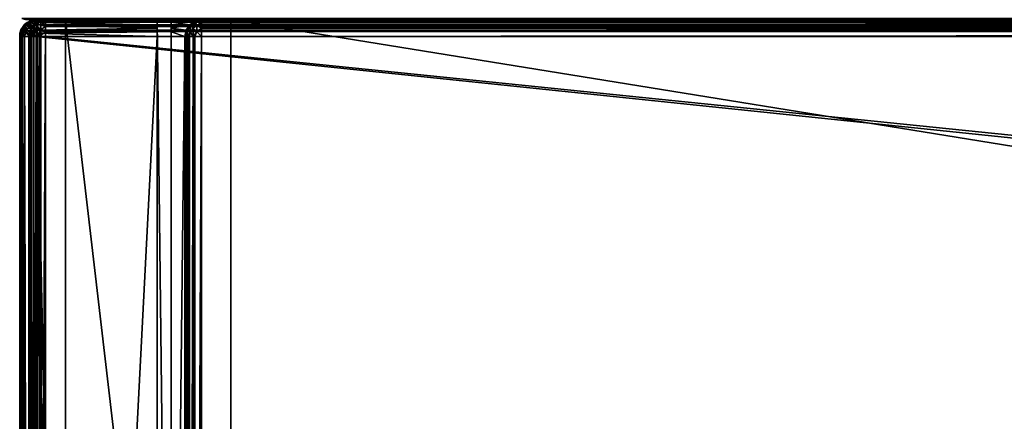
# Model space of a CAD drawing. Units: millimetres. Extents: x -500 to 500, y -145 to 200.
# Drawn here: x -499 to -392, y 86 to 130 of the extents above; entities that cross this region are included whole.
import ezdxf

# ---------------------------------------------------------------- set-up
doc = ezdxf.new("R2010")
doc.units = ezdxf.units.MM
doc.header["$LTSCALE"] = 65.185185
for name, color, linetype in [('1', 7, 'CONTINUOUS'), ('10', 7, 'CONTINUOUS'), ('11', 7, 'CONTINUOUS'), ('16', 7, 'CONTINUOUS'), ('19', 7, 'CONTINUOUS'), ('20', 7, 'CONTINUOUS'), ('208', 7, 'CONTINUOUS'), ('221', 7, 'CONTINUOUS'), ('222', 7, 'CONTINUOUS'), ('223', 7, 'CONTINUOUS'), ('233', 7, 'CONTINUOUS'), ('234', 7, 'CONTINUOUS'), ('27', 7, 'CONTINUOUS'), ('28', 7, 'CONTINUOUS'), ('29', 7, 'CONTINUOUS'), ('3', 7, 'CONTINUOUS'), ('30', 7, 'CONTINUOUS'), ('33', 7, 'CONTINUOUS'), ('34', 7, 'CONTINUOUS'), ('38', 7, 'CONTINUOUS'), ('4', 7, 'CONTINUOUS'), ('42', 7, 'CONTINUOUS'), ('54', 7, 'CONTINUOUS'), ('59', 7, 'CONTINUOUS'), ('6', 7, 'CONTINUOUS'), ('62', 7, 'CONTINUOUS'), ('63', 7, 'CONTINUOUS'), ('66', 7, 'CONTINUOUS'), ('67', 7, 'CONTINUOUS'), ('69', 7, 'CONTINUOUS'), ('7', 7, 'CONTINUOUS'), ('71', 7, 'CONTINUOUS'), ('72', 7, 'CONTINUOUS'), ('73', 7, 'CONTINUOUS'), ('84', 7, 'CONTINUOUS'), ('86', 7, 'CONTINUOUS'), ('87', 7, 'CONTINUOUS'), ('9', 7, 'CONTINUOUS'), ('90', 7, 'CONTINUOUS'), ('91', 7, 'CONTINUOUS')]:
    doc.layers.add(name, color=color, linetype=linetype)

msp = doc.modelspace()

# ---------------------------------------------------------------- linework, layer by layer
at = {"layer": '1', "color": 253, "linetype": 'Continuous', "true_color": 0xa0abb8}
for points in [[(-499, -128.2, 268.2), (-499, 128.2, 268.2), (-499, 128.2, -268.2), (-499, -128.2, 268.2)], [(-499, -128.2, -268.2), (-499, -128.2, 268.2), (-499, 128.2, -268.2), (-499, -128.2, -268.2)]]:
    msp.add_3dface(points, dxfattribs=at)
at = {"layer": '10', "color": 253, "linetype": 'Continuous', "true_color": 0xa0abb8}
for points in [[(-498.46, 129.49, 268.2), (-497.87, 129.87, 268.2), (-498.18, 129.71, -268.2), (-498.46, 129.49, 268.2)], [(-498.18, 129.71, -268.2), (-497.87, 129.87, 268.2), (-497.9, 129.86, -268.2), (-498.18, 129.71, -268.2)], [(-497.2, 130, 268.2), (-497.2, 130, -268.2), (-497.9, 129.86, -268.2), (-497.2, 130, 268.2)], [(-497.54, 129.97, 268.2), (-497.2, 130, 268.2), (-497.9, 129.86, -268.2), (-497.54, 129.97, 268.2)], [(-497.87, 129.87, 268.2), (-497.54, 129.97, 268.2), (-497.9, 129.86, -268.2), (-497.87, 129.87, 268.2)], [(-499, 128.2, -268.2), (-499, 128.2, 268.2), (-498.86, 128.9, 268.2), (-499, 128.2, -268.2)], [(-499, 128.2, -268.2), (-498.86, 128.9, 268.2), (-498.97, 128.54, -268.2), (-499, 128.2, -268.2)], [(-498.97, 128.54, -268.2), (-498.86, 128.9, 268.2), (-498.87, 128.87, -268.2), (-498.97, 128.54, -268.2)], [(-498.87, 128.87, -268.2), (-498.71, 129.18, 268.2), (-498.49, 129.46, -268.2), (-498.87, 128.87, -268.2)], [(-498.86, 128.9, 268.2), (-498.71, 129.18, 268.2), (-498.87, 128.87, -268.2), (-498.86, 128.9, 268.2)], [(-498.71, 129.18, 268.2), (-498.46, 129.49, 268.2), (-498.49, 129.46, -268.2), (-498.71, 129.18, 268.2)], [(-498.49, 129.46, -268.2), (-498.46, 129.49, 268.2), (-498.18, 129.71, -268.2), (-498.49, 129.46, -268.2)]]:
    msp.add_3dface(points, dxfattribs=at)
at = {"layer": '11', "color": 253, "linetype": 'Continuous', "true_color": 0xa0abb8}
for points in [[(-497.2, 130, -268.2), (-484, 130, -268.2), (-484, 129.93, -268.68), (-497.2, 130, -268.2)], [(-497.2, 130, -268.2), (-484, 129.93, -268.68), (-497.2, 129.86, -268.9), (-497.2, 130, -268.2)], [(-484, 129.93, -268.68), (-484, 129.76, -269.1), (-497.2, 129.86, -268.9), (-484, 129.93, -268.68)], [(-497.2, 129.86, -268.9), (-484, 129.76, -269.1), (-497.2, 129.71, -269.18), (-497.2, 129.86, -268.9)], [(-484, 129.76, -269.1), (-484, 129.47, -269.47), (-497.2, 129.71, -269.18), (-484, 129.76, -269.1)], [(-497.2, 129.71, -269.18), (-484, 129.47, -269.47), (-497.2, 129.46, -269.49), (-497.2, 129.71, -269.18)], [(-484, 129.47, -269.47), (-484, 129.1, -269.76), (-497.2, 129.46, -269.49), (-484, 129.47, -269.47)], [(-497.2, 129.46, -269.49), (-484, 129.1, -269.76), (-497.2, 128.87, -269.87), (-497.2, 129.46, -269.49)], [(-484, 129.1, -269.76), (-484, 128.68, -269.93), (-497.2, 128.87, -269.87), (-484, 129.1, -269.76)], [(-497.2, 128.87, -269.87), (-484, 128.68, -269.93), (-497.2, 128.54, -269.97), (-497.2, 128.87, -269.87)], [(-484, 128.68, -269.93), (-484, 128.2, -270), (-497.2, 128.54, -269.97), (-484, 128.68, -269.93)], [(-484, 128.2, -270), (-497.2, 128.2, -270), (-497.2, 128.54, -269.97), (-484, 128.2, -270)]]:
    msp.add_3dface(points, dxfattribs=at)
at = {"layer": '16', "color": 253, "linetype": 'Continuous', "true_color": 0xa0abb8}
for points in [[(497.2, 130, 268.2), (-497.2, 130, 268.2), (-497.2, 129.86, 268.89), (497.2, 130, 268.2)], [(497.2, 130, 268.2), (-497.2, 129.86, 268.89), (497.2, 129.86, 268.9), (497.2, 130, 268.2)], [(-497.2, 129.86, 268.89), (-497.2, 129.47, 269.47), (497.2, 129.86, 268.9), (-497.2, 129.86, 268.89)], [(497.2, 129.86, 268.9), (-497.2, 129.47, 269.47), (497.2, 129.71, 269.18), (497.2, 129.86, 268.9)], [(497.2, 129.71, 269.18), (-497.2, 129.47, 269.47), (497.2, 129.46, 269.49), (497.2, 129.71, 269.18)], [(-497.2, 129.47, 269.47), (-497.2, 128.89, 269.86), (497.2, 129.46, 269.49), (-497.2, 129.47, 269.47)], [(497.2, 129.46, 269.49), (-497.2, 128.89, 269.86), (497.2, 128.87, 269.87), (497.2, 129.46, 269.49)], [(-497.2, 128.89, 269.86), (-497.2, 128.2, 270), (497.2, 128.87, 269.87), (-497.2, 128.89, 269.86)], [(497.2, 128.87, 269.87), (-497.2, 128.2, 270), (497.2, 128.54, 269.97), (497.2, 128.87, 269.87)], [(-497.2, 128.2, 270), (497.2, 128.2, 270), (497.2, 128.54, 269.97), (-497.2, 128.2, 270)]]:
    msp.add_3dface(points, dxfattribs=at)
at = {"layer": '19', "color": 253, "linetype": 'Continuous', "true_color": 0xa0abb8}
for points in [[(-497.87, 129.87, 268.2), (-498.46, 129.49, 268.2), (-498.34, 129.54, 268.57), (-497.87, 129.87, 268.2)], [(-497.87, 129.87, 268.2), (-498.34, 129.54, 268.57), (-497.81, 129.78, 268.81), (-497.87, 129.87, 268.2)], [(-497.54, 129.97, 268.2), (-497.87, 129.87, 268.2), (-497.81, 129.78, 268.81), (-497.54, 129.97, 268.2)], [(-497.2, 129.86, 268.89), (-497.54, 129.97, 268.2), (-497.81, 129.78, 268.81), (-497.2, 129.86, 268.89)], [(-497.2, 129.47, 269.47), (-497.2, 129.86, 268.89), (-497.81, 129.78, 268.81), (-497.2, 129.47, 269.47)], [(-497.2, 129.86, 268.89), (-497.2, 130, 268.2), (-497.54, 129.97, 268.2), (-497.2, 129.86, 268.89)], [(-498.86, 128.9, 268.2), (-499, 128.2, 268.2), (-498.86, 128.69, 268.69), (-498.86, 128.9, 268.2)], [(-498.71, 129.18, 268.2), (-498.86, 128.9, 268.2), (-498.86, 128.69, 268.69), (-498.71, 129.18, 268.2)], [(-498.71, 129.18, 268.2), (-498.86, 128.69, 268.69), (-498.47, 129.1, 269.1), (-498.71, 129.18, 268.2)], [(-498.86, 128.69, 268.69), (-498.71, 128.2, 269.18), (-498.47, 129.1, 269.1), (-498.86, 128.69, 268.69)], [(-498.46, 129.49, 268.2), (-498.71, 129.18, 268.2), (-498.34, 129.54, 268.57), (-498.46, 129.49, 268.2)], [(-498.71, 129.18, 268.2), (-498.47, 129.1, 269.1), (-498.34, 129.54, 268.57), (-498.71, 129.18, 268.2)], [(-498.71, 128.2, 269.18), (-498.34, 128.57, 269.55), (-498.47, 129.1, 269.1), (-498.71, 128.2, 269.18)], [(-498.47, 129.1, 269.1), (-497.89, 129.38, 269.38), (-498.34, 129.54, 268.57), (-498.47, 129.1, 269.1)], [(-498.47, 129.1, 269.1), (-498.34, 128.57, 269.55), (-497.89, 129.38, 269.38), (-498.47, 129.1, 269.1)], [(-498.34, 129.54, 268.57), (-497.89, 129.38, 269.38), (-497.81, 129.78, 268.81), (-498.34, 129.54, 268.57)], [(-498.34, 128.57, 269.55), (-497.81, 128.81, 269.78), (-497.89, 129.38, 269.38), (-498.34, 128.57, 269.55)], [(-498.34, 128.57, 269.55), (-497.87, 128.2, 269.87), (-497.81, 128.81, 269.78), (-498.34, 128.57, 269.55)], [(-497.89, 129.38, 269.38), (-497.2, 129.47, 269.47), (-497.81, 129.78, 268.81), (-497.89, 129.38, 269.38)], [(-497.2, 128.89, 269.86), (-497.2, 129.47, 269.47), (-497.89, 129.38, 269.38), (-497.2, 128.89, 269.86)], [(-497.81, 128.81, 269.78), (-497.2, 128.89, 269.86), (-497.89, 129.38, 269.38), (-497.81, 128.81, 269.78)], [(-497.87, 128.2, 269.87), (-497.54, 128.2, 269.97), (-497.81, 128.81, 269.78), (-497.87, 128.2, 269.87)], [(-497.2, 128.2, 270), (-497.2, 128.89, 269.86), (-497.81, 128.81, 269.78), (-497.2, 128.2, 270)], [(-497.54, 128.2, 269.97), (-497.2, 128.2, 270), (-497.81, 128.81, 269.78), (-497.54, 128.2, 269.97)], [(-499, 128.2, 268.2), (-498.86, 128.2, 268.9), (-498.86, 128.69, 268.69), (-499, 128.2, 268.2)], [(-498.86, 128.2, 268.9), (-498.71, 128.2, 269.18), (-498.86, 128.69, 268.69), (-498.86, 128.2, 268.9)], [(-498.71, 128.2, 269.18), (-498.46, 128.2, 269.49), (-498.34, 128.57, 269.55), (-498.71, 128.2, 269.18)], [(-498.46, 128.2, 269.49), (-497.87, 128.2, 269.87), (-498.34, 128.57, 269.55), (-498.46, 128.2, 269.49)]]:
    msp.add_3dface(points, dxfattribs=at)
at = {"layer": '20', "color": 253, "linetype": 'Continuous', "true_color": 0xa0abb8}
for points in [[(-498.18, 129.71, -268.2), (-497.9, 129.86, -268.2), (-497.69, 129.86, -268.69), (-498.18, 129.71, -268.2)], [(-498.18, 129.71, -268.2), (-497.69, 129.86, -268.69), (-498.1, 129.47, -269.1), (-498.18, 129.71, -268.2)], [(-497.69, 129.86, -268.69), (-497.2, 129.71, -269.18), (-498.1, 129.47, -269.1), (-497.69, 129.86, -268.69)], [(-497.9, 129.86, -268.2), (-497.2, 130, -268.2), (-497.69, 129.86, -268.69), (-497.9, 129.86, -268.2)], [(-497.2, 130, -268.2), (-497.2, 129.86, -268.9), (-497.69, 129.86, -268.69), (-497.2, 130, -268.2)], [(-497.2, 129.86, -268.9), (-497.2, 129.71, -269.18), (-497.69, 129.86, -268.69), (-497.2, 129.86, -268.9)], [(-498.97, 128.54, -268.2), (-498.87, 128.87, -268.2), (-498.78, 128.81, -268.81), (-498.97, 128.54, -268.2)], [(-498.86, 128.2, -268.89), (-498.97, 128.54, -268.2), (-498.78, 128.81, -268.81), (-498.86, 128.2, -268.89)], [(-498.87, 128.87, -268.2), (-498.49, 129.46, -268.2), (-498.54, 129.34, -268.57), (-498.87, 128.87, -268.2)], [(-498.87, 128.87, -268.2), (-498.54, 129.34, -268.57), (-498.78, 128.81, -268.81), (-498.87, 128.87, -268.2)], [(-498.47, 128.2, -269.47), (-498.86, 128.2, -268.89), (-498.78, 128.81, -268.81), (-498.47, 128.2, -269.47)], [(-498.54, 129.34, -268.57), (-498.38, 128.89, -269.38), (-498.78, 128.81, -268.81), (-498.54, 129.34, -268.57)], [(-498.38, 128.89, -269.38), (-498.47, 128.2, -269.47), (-498.78, 128.81, -268.81), (-498.38, 128.89, -269.38)], [(-498.49, 129.46, -268.2), (-498.18, 129.71, -268.2), (-498.54, 129.34, -268.57), (-498.49, 129.46, -268.2)], [(-498.18, 129.71, -268.2), (-498.1, 129.47, -269.1), (-498.54, 129.34, -268.57), (-498.18, 129.71, -268.2)], [(-498.1, 129.47, -269.1), (-498.38, 128.89, -269.38), (-498.54, 129.34, -268.57), (-498.1, 129.47, -269.1)], [(-497.89, 128.2, -269.86), (-498.47, 128.2, -269.47), (-498.38, 128.89, -269.38), (-497.89, 128.2, -269.86)], [(-498.1, 129.47, -269.1), (-497.57, 129.34, -269.55), (-498.38, 128.89, -269.38), (-498.1, 129.47, -269.1)], [(-497.57, 129.34, -269.55), (-497.81, 128.81, -269.78), (-498.38, 128.89, -269.38), (-497.57, 129.34, -269.55)], [(-497.81, 128.81, -269.78), (-497.89, 128.2, -269.86), (-498.38, 128.89, -269.38), (-497.81, 128.81, -269.78)], [(-497.2, 129.71, -269.18), (-497.57, 129.34, -269.55), (-498.1, 129.47, -269.1), (-497.2, 129.71, -269.18)], [(-497.2, 128.2, -270), (-497.89, 128.2, -269.86), (-497.81, 128.81, -269.78), (-497.2, 128.2, -270)], [(-497.57, 129.34, -269.55), (-497.2, 128.87, -269.87), (-497.81, 128.81, -269.78), (-497.57, 129.34, -269.55)], [(-497.2, 128.87, -269.87), (-497.2, 128.54, -269.97), (-497.81, 128.81, -269.78), (-497.2, 128.87, -269.87)], [(-497.2, 128.54, -269.97), (-497.2, 128.2, -270), (-497.81, 128.81, -269.78), (-497.2, 128.54, -269.97)], [(-497.2, 129.71, -269.18), (-497.2, 129.46, -269.49), (-497.57, 129.34, -269.55), (-497.2, 129.71, -269.18)], [(-497.2, 129.46, -269.49), (-497.2, 128.87, -269.87), (-497.57, 129.34, -269.55), (-497.2, 129.46, -269.49)], [(-498.86, 128.2, -268.89), (-499, 128.2, -268.2), (-498.97, 128.54, -268.2), (-498.86, 128.2, -268.89)]]:
    msp.add_3dface(points, dxfattribs=at)
at = {"layer": '208', "color": 253, "linetype": 'Continuous', "true_color": 0xa0abb8}
for points in [[(-498, 130, -333), (498, 130, -333), (-498, 130, 313), (-498, 130, -333)], [(-498, 130, 313), (498, 130, -333), (498, 130, 313), (-498, 130, 313)]]:
    msp.add_3dface(points, dxfattribs=at)
at = {"layer": '221', "color": 253, "linetype": 'Continuous', "true_color": 0xa0abb8}
for points in [[(498, 130, -333), (-498, 130, -333), (-498, 130.15, -333.77), (498, 130, -333)], [(498, 130, -333), (-498, 130.15, -333.77), (498, 130.15, -333.77), (498, 130, -333)]]:
    msp.add_3dface(points, dxfattribs=at)
at = {"layer": '222', "color": 253, "linetype": 'Continuous', "true_color": 0xa0abb8}
for points in [[(-498, 130, -333), (-498, 130, 313), (-498.77, 130.15, 313), (-498, 130, -333)], [(-498.38, 130.04, -333), (-498, 130, -333), (-498.77, 130.15, 313), (-498.38, 130.04, -333)]]:
    msp.add_3dface(points, dxfattribs=at)
at = {"layer": '223', "color": 253, "linetype": 'Continuous', "true_color": 0xa0abb8}
for points in [[(-498, 130, 313), (498, 130, 313), (498, 130.15, 313.77), (-498, 130, 313)], [(-498, 130.15, 313.77), (-498, 130, 313), (498, 130.15, 313.77), (-498, 130.15, 313.77)]]:
    msp.add_3dface(points, dxfattribs=at)
at = {"layer": '233', "color": 253, "linetype": 'Continuous', "true_color": 0xa0abb8}
msp.add_3dface([(-498, 130, -333), (-498.38, 130.04, -333), (-498, 130.15, -333.77), (-498, 130, -333)], dxfattribs=at)
at = {"layer": '234', "color": 253, "linetype": 'Continuous', "true_color": 0xa0abb8}
for points in [[(-498.77, 130.15, 313), (-498, 130, 313), (-498.54, 130.15, 313.54), (-498.77, 130.15, 313)], [(-498, 130, 313), (-498, 130.15, 313.77), (-498.54, 130.15, 313.54), (-498, 130, 313)]]:
    msp.add_3dface(points, dxfattribs=at)
at = {"layer": '27', "color": 253, "linetype": 'Continuous', "true_color": 0xa0abb8}
for points in [[(-497.1, 129.76, 270.2), (-496.68, 129.93, 270.2), (-497.1, 25.24, 270.2), (-497.1, 129.76, 270.2)], [(-497.1, 25.24, 270.2), (-496.68, 129.93, 270.2), (-496.68, 25.07, 270.2), (-497.1, 25.24, 270.2)], [(-496.68, 129.93, 270.2), (-496.2, 130, 270.2), (-496.68, 25.07, 270.2), (-496.68, 129.93, 270.2)], [(-496.68, 25.07, 270.2), (-496.2, 130, 270.2), (-496.2, 25, 270.2), (-496.68, 25.07, 270.2)], [(-496.2, 130, 270.2), (496.2, 130, 270.2), (-496.2, 25, 270.2), (-496.2, 130, 270.2)], [(-496.2, 25, 270.2), (496.2, 130, 270.2), (-495, 25, 270.2), (-496.2, 25, 270.2)], [(-495, 25, 270.2), (496.2, 130, 270.2), (495, 25, 270.2), (-495, 25, 270.2)], [(-497.93, 128.68, 270.2), (-497.76, 129.1, 270.2), (-497.93, 26.32, 270.2), (-497.93, 128.68, 270.2)], [(-497.93, 26.32, 270.2), (-497.76, 129.1, 270.2), (-497.76, 25.9, 270.2), (-497.93, 26.32, 270.2)], [(-497.76, 129.1, 270.2), (-497.47, 129.47, 270.2), (-497.76, 25.9, 270.2), (-497.76, 129.1, 270.2)], [(-497.76, 25.9, 270.2), (-497.47, 129.47, 270.2), (-497.47, 25.53, 270.2), (-497.76, 25.9, 270.2)], [(-497.47, 129.47, 270.2), (-497.1, 129.76, 270.2), (-497.47, 25.53, 270.2), (-497.47, 129.47, 270.2)], [(-497.47, 25.53, 270.2), (-497.1, 129.76, 270.2), (-497.1, 25.24, 270.2), (-497.47, 25.53, 270.2)], [(-498, 128.2, 270.2), (-497.93, 128.68, 270.2), (-498, 26.8, 270.2), (-498, 128.2, 270.2)], [(-498, 26.8, 270.2), (-497.93, 128.68, 270.2), (-497.93, 26.32, 270.2), (-498, 26.8, 270.2)]]:
    msp.add_3dface(points, dxfattribs=at)
at = {"layer": '28', "color": 253, "linetype": 'Continuous', "true_color": 0xa0abb8}
for points in [[(496.2, 128.2, 296), (-496.2, 128.2, 296), (496.2, 26.8, 296), (496.2, 128.2, 296)], [(496.2, 26.8, 296), (-496.2, 128.2, 296), (-496.2, 26.8, 296), (496.2, 26.8, 296)]]:
    msp.add_3dface(points, dxfattribs=at)
at = {"layer": '29', "color": 253, "linetype": 'Continuous', "true_color": 0xa0abb8}
for points in [[(496.2, 130, 270.2), (-496.2, 130, 270.2), (496.2, 130, 294.2), (496.2, 130, 270.2)], [(496.2, 130, 294.2), (-496.2, 130, 270.2), (-496.2, 130, 294.2), (496.2, 130, 294.2)]]:
    msp.add_3dface(points, dxfattribs=at)
at = {"layer": '3', "color": 253, "linetype": 'Continuous', "true_color": 0xa0abb8}
for points in [[(-494, 130, 265), (-494, 130, -265), (-497.2, 130, -268.2), (-494, 130, 265)], [(-497.2, 130, -268.2), (-494, 130, -265), (-484, 130, -268.2), (-497.2, 130, -268.2)], [(497.2, 130, 268.2), (-494, 130, 265), (-497.2, 130, 268.2), (497.2, 130, 268.2)], [(-497.2, 130, 268.2), (-494, 130, 265), (-497.2, 130, -268.2), (-497.2, 130, 268.2)], [(-494, 130, -265), (-476, 130, -265), (-484, 130, -268.2), (-494, 130, -265)], [(494, 130, 265), (-494, 130, 265), (497.2, 130, 268.2), (494, 130, 265)], [(-484, 130, -268.2), (-476, 130, -265), (-482.5, 130, -268.2), (-484, 130, -268.2)], [(-484, 130, -300), (-484, 130, -268.2), (-482.5, 130, -268.2), (-484, 130, -300)], [(-482.5, 130, -300), (-484, 130, -300), (-482.5, 130, -268.2), (-482.5, 130, -300)], [(-482.5, 130, -268.2), (-476, 130, -265), (-479.2, 130, -268.2), (-482.5, 130, -268.2)], [(-476, 130, -320), (476, 130, -320), (-479.2, 130, -323.2), (-476, 130, -320)], [(-479.2, 130, -323.2), (476, 130, -320), (479.2, 130, -323.2), (-479.2, 130, -323.2)], [(-476, 130, -265), (-476, 130, -320), (-479.2, 130, -323.2), (-476, 130, -265)], [(-479.2, 130, -268.2), (-476, 130, -265), (-479.2, 130, -323.2), (-479.2, 130, -268.2)]]:
    msp.add_3dface(points, dxfattribs=at)
at = {"layer": '30', "color": 253, "linetype": 'Continuous', "true_color": 0xa0abb8}
for points in [[(-498, 128.2, 270.2), (-498, 26.8, 270.2), (-498, 128.2, 294.2), (-498, 128.2, 270.2)], [(-498, 128.2, 294.2), (-498, 26.8, 270.2), (-498, 26.8, 294.2), (-498, 128.2, 294.2)]]:
    msp.add_3dface(points, dxfattribs=at)
at = {"layer": '33', "color": 253, "linetype": 'Continuous', "true_color": 0xa0abb8}
for points in [[(496.2, 130, 294.2), (-496.2, 130, 294.2), (-496.2, 129.86, 294.9), (496.2, 130, 294.2)], [(496.2, 129.97, 294.54), (496.2, 130, 294.2), (-496.2, 129.86, 294.9), (496.2, 129.97, 294.54)], [(496.2, 129.87, 294.87), (496.2, 129.97, 294.54), (-496.2, 129.86, 294.9), (496.2, 129.87, 294.87)], [(496.2, 129.49, 295.46), (496.2, 129.87, 294.87), (-496.2, 129.76, 295.1), (496.2, 129.49, 295.46)], [(-496.2, 129.76, 295.1), (496.2, 129.87, 294.87), (-496.2, 129.86, 294.9), (-496.2, 129.76, 295.1)], [(-496.2, 129.46, 295.49), (496.2, 129.49, 295.46), (-496.2, 129.76, 295.1), (-496.2, 129.46, 295.49)], [(496.2, 129.18, 295.71), (496.2, 129.49, 295.46), (-496.2, 129.26, 295.66), (496.2, 129.18, 295.71)], [(-496.2, 129.26, 295.66), (496.2, 129.49, 295.46), (-496.2, 129.46, 295.49), (-496.2, 129.26, 295.66)], [(-496.2, 128.71, 295.93), (496.2, 129.18, 295.71), (-496.2, 129.26, 295.66), (-496.2, 128.71, 295.93)], [(496.2, 128.9, 295.86), (496.2, 129.18, 295.71), (-496.2, 128.71, 295.93), (496.2, 128.9, 295.86)], [(-496.2, 128.2, 296), (496.2, 128.2, 296), (496.2, 128.9, 295.86), (-496.2, 128.2, 296)], [(-496.2, 128.2, 296), (496.2, 128.9, 295.86), (-496.2, 128.71, 295.93), (-496.2, 128.2, 296)]]:
    msp.add_3dface(points, dxfattribs=at)
at = {"layer": '34', "color": 253, "linetype": 'Continuous', "true_color": 0xa0abb8}
for points in [[(-498, 128.2, 294.2), (-498, 26.8, 294.2), (-497.86, 26.8, 294.9), (-498, 128.2, 294.2)], [(-497.86, 128.2, 294.89), (-498, 128.2, 294.2), (-497.86, 26.8, 294.9), (-497.86, 128.2, 294.89)], [(-497.47, 128.2, 295.47), (-497.86, 128.2, 294.89), (-497.71, 26.8, 295.18), (-497.47, 128.2, 295.47)], [(-497.71, 26.8, 295.18), (-497.86, 128.2, 294.89), (-497.86, 26.8, 294.9), (-497.71, 26.8, 295.18)], [(-497.46, 26.8, 295.49), (-497.47, 128.2, 295.47), (-497.71, 26.8, 295.18), (-497.46, 26.8, 295.49)], [(-496.89, 128.2, 295.86), (-497.47, 128.2, 295.47), (-497.46, 26.8, 295.49), (-496.89, 128.2, 295.86)], [(-496.87, 26.8, 295.87), (-496.89, 128.2, 295.86), (-497.46, 26.8, 295.49), (-496.87, 26.8, 295.87)], [(-496.2, 26.8, 296), (-496.2, 128.2, 296), (-496.89, 128.2, 295.86), (-496.2, 26.8, 296)], [(-496.2, 26.8, 296), (-496.89, 128.2, 295.86), (-496.54, 26.8, 295.97), (-496.2, 26.8, 296)], [(-496.54, 26.8, 295.97), (-496.89, 128.2, 295.86), (-496.87, 26.8, 295.87), (-496.54, 26.8, 295.97)]]:
    msp.add_3dface(points, dxfattribs=at)
at = {"layer": '38', "color": 253, "linetype": 'Continuous', "true_color": 0xa0abb8}
for points in [[(-496.68, 129.93, 270.2), (-497.1, 129.76, 270.2), (-496.9, 129.86, 294.2), (-496.68, 129.93, 270.2)], [(-496.9, 129.86, 294.2), (-497.1, 129.76, 270.2), (-497.1, 129.76, 294.2), (-496.9, 129.86, 294.2)], [(-496.2, 130, 294.2), (-496.68, 129.93, 270.2), (-496.9, 129.86, 294.2), (-496.2, 130, 294.2)], [(-496.2, 130, 270.2), (-496.68, 129.93, 270.2), (-496.2, 130, 294.2), (-496.2, 130, 270.2)], [(-497.93, 128.68, 270.2), (-498, 128.2, 270.2), (-497.87, 128.87, 294.2), (-497.93, 128.68, 270.2)], [(-498, 128.2, 270.2), (-498, 128.2, 294.2), (-497.87, 128.87, 294.2), (-498, 128.2, 270.2)], [(-497.76, 129.1, 270.2), (-497.93, 128.68, 270.2), (-497.87, 128.87, 294.2), (-497.76, 129.1, 270.2)], [(-497.66, 129.26, 294.2), (-497.76, 129.1, 270.2), (-497.87, 128.87, 294.2), (-497.66, 129.26, 294.2)], [(-497.47, 129.47, 270.2), (-497.76, 129.1, 270.2), (-497.49, 129.46, 294.2), (-497.47, 129.47, 270.2)], [(-497.49, 129.46, 294.2), (-497.76, 129.1, 270.2), (-497.66, 129.26, 294.2), (-497.49, 129.46, 294.2)], [(-497.1, 129.76, 294.2), (-497.47, 129.47, 270.2), (-497.49, 129.46, 294.2), (-497.1, 129.76, 294.2)], [(-497.1, 129.76, 270.2), (-497.47, 129.47, 270.2), (-497.1, 129.76, 294.2), (-497.1, 129.76, 270.2)]]:
    msp.add_3dface(points, dxfattribs=at)
at = {"layer": '4', "color": 253, "linetype": 'Continuous', "true_color": 0xa0abb8}
for points in [[(-495, -25, 270), (-495, 25, 270), (-497.2, 128.2, 270), (-495, -25, 270)], [(-497.2, -128.2, 270), (-495, -25, 270), (-497.2, 128.2, 270), (-497.2, -128.2, 270)], [(-495, 25, 270), (495, 25, 270), (-497.2, 128.2, 270), (-495, 25, 270)], [(-497.2, 128.2, 270), (495, 25, 270), (497.2, 128.2, 270), (-497.2, 128.2, 270)]]:
    msp.add_3dface(points, dxfattribs=at)
at = {"layer": '42', "color": 253, "linetype": 'Continuous', "true_color": 0xa0abb8}
for points in [[(-496.9, 129.86, 294.2), (-497.1, 129.76, 294.2), (-496.69, 129.86, 294.69), (-496.9, 129.86, 294.2)], [(-497.1, 129.76, 294.2), (-497.1, 129.47, 295.1), (-496.69, 129.86, 294.69), (-497.1, 129.76, 294.2)], [(-497.1, 129.47, 295.1), (-496.69, 129.42, 295.43), (-496.69, 129.86, 294.69), (-497.1, 129.47, 295.1)], [(-496.2, 130, 294.2), (-496.9, 129.86, 294.2), (-496.69, 129.86, 294.69), (-496.2, 130, 294.2)], [(-496.2, 129.76, 295.1), (-496.2, 130, 294.2), (-496.69, 129.86, 294.69), (-496.2, 129.76, 295.1)], [(-496.69, 129.42, 295.43), (-496.2, 129.76, 295.1), (-496.69, 129.86, 294.69), (-496.69, 129.42, 295.43)], [(-496.2, 130, 294.2), (-496.2, 129.76, 295.1), (-496.2, 129.86, 294.9), (-496.2, 130, 294.2)], [(-497.87, 128.87, 294.2), (-498, 128.2, 294.2), (-497.86, 128.2, 294.89), (-497.87, 128.87, 294.2)], [(-497.66, 129.26, 294.2), (-497.87, 128.87, 294.2), (-497.75, 128.84, 294.84), (-497.66, 129.26, 294.2)], [(-497.87, 128.87, 294.2), (-497.86, 128.2, 294.89), (-497.75, 128.84, 294.84), (-497.87, 128.87, 294.2)], [(-497.86, 128.2, 294.89), (-497.47, 128.2, 295.47), (-497.75, 128.84, 294.84), (-497.86, 128.2, 294.89)], [(-497.66, 129.26, 294.2), (-497.75, 128.84, 294.84), (-497.43, 129.42, 294.69), (-497.66, 129.26, 294.2)], [(-497.75, 128.84, 294.84), (-497.38, 128.89, 295.38), (-497.43, 129.42, 294.69), (-497.75, 128.84, 294.84)], [(-497.75, 128.84, 294.84), (-497.47, 128.2, 295.47), (-497.38, 128.89, 295.38), (-497.75, 128.84, 294.84)], [(-497.49, 129.46, 294.2), (-497.66, 129.26, 294.2), (-497.43, 129.42, 294.69), (-497.49, 129.46, 294.2)], [(-497.1, 129.76, 294.2), (-497.49, 129.46, 294.2), (-497.43, 129.42, 294.69), (-497.1, 129.76, 294.2)], [(-497.47, 128.2, 295.47), (-496.89, 128.2, 295.86), (-497.38, 128.89, 295.38), (-497.47, 128.2, 295.47)], [(-497.1, 129.76, 294.2), (-497.43, 129.42, 294.69), (-497.1, 129.47, 295.1), (-497.1, 129.76, 294.2)], [(-497.43, 129.42, 294.69), (-497.38, 128.89, 295.38), (-497.1, 129.47, 295.1), (-497.43, 129.42, 294.69)], [(-497.38, 128.89, 295.38), (-496.84, 128.84, 295.75), (-497.1, 129.47, 295.1), (-497.38, 128.89, 295.38)], [(-497.38, 128.89, 295.38), (-496.89, 128.2, 295.86), (-496.84, 128.84, 295.75), (-497.38, 128.89, 295.38)], [(-497.1, 129.47, 295.1), (-496.84, 128.84, 295.75), (-496.69, 129.42, 295.43), (-497.1, 129.47, 295.1)], [(-496.89, 128.2, 295.86), (-496.2, 128.71, 295.93), (-496.84, 128.84, 295.75), (-496.89, 128.2, 295.86)], [(-496.84, 128.84, 295.75), (-496.2, 129.26, 295.66), (-496.69, 129.42, 295.43), (-496.84, 128.84, 295.75)], [(-496.2, 128.71, 295.93), (-496.2, 129.26, 295.66), (-496.84, 128.84, 295.75), (-496.2, 128.71, 295.93)], [(-496.2, 129.26, 295.66), (-496.2, 129.76, 295.1), (-496.69, 129.42, 295.43), (-496.2, 129.26, 295.66)], [(-496.2, 129.26, 295.66), (-496.2, 129.46, 295.49), (-496.2, 129.76, 295.1), (-496.2, 129.26, 295.66)], [(-496.89, 128.2, 295.86), (-496.2, 128.2, 296), (-496.2, 128.71, 295.93), (-496.89, 128.2, 295.86)]]:
    msp.add_3dface(points, dxfattribs=at)
at = {"layer": '54', "color": 253, "linetype": 'Continuous', "true_color": 0xa0abb8}
for points in [[(-482.5, 130, -268.2), (-479.2, 130, -268.2), (-479.89, 129.86, -268.89), (-482.5, 130, -268.2)], [(-482.5, 129.93, -268.68), (-482.5, 130, -268.2), (-479.89, 129.86, -268.89), (-482.5, 129.93, -268.68)], [(-482.5, 129.76, -269.1), (-482.5, 129.93, -268.68), (-479.89, 129.86, -268.89), (-482.5, 129.76, -269.1)], [(-480.47, 129.47, -269.47), (-482.5, 129.76, -269.1), (-479.89, 129.86, -268.89), (-480.47, 129.47, -269.47)], [(-482.5, 129.47, -269.47), (-482.5, 129.76, -269.1), (-480.47, 129.47, -269.47), (-482.5, 129.47, -269.47)], [(-482.5, 129.1, -269.76), (-482.5, 129.47, -269.47), (-480.47, 129.47, -269.47), (-482.5, 129.1, -269.76)], [(-480.86, 128.88, -269.86), (-482.5, 129.1, -269.76), (-480.47, 129.47, -269.47), (-480.86, 128.88, -269.86)], [(-482.5, 128.68, -269.93), (-482.5, 129.1, -269.76), (-480.86, 128.88, -269.86), (-482.5, 128.68, -269.93)], [(-481, 128.2, -270), (-482.5, 128.68, -269.93), (-480.86, 128.88, -269.86), (-481, 128.2, -270)], [(-481, 128.2, -270), (-482.5, 128.2, -270), (-482.5, 128.68, -269.93), (-481, 128.2, -270)]]:
    msp.add_3dface(points, dxfattribs=at)
at = {"layer": '59', "color": 253, "linetype": 'Continuous', "true_color": 0xa0abb8}
for points in [[(-479.2, 128.2, -325), (479.2, 128.2, -325), (-479.2, -23.2, -325), (-479.2, 128.2, -325)], [(-479.2, -23.2, -325), (479.2, 128.2, -325), (479.2, -23.2, -325), (-479.2, -23.2, -325)]]:
    msp.add_3dface(points, dxfattribs=at)
at = {"layer": '6', "color": 253, "linetype": 'Continuous', "true_color": 0xa0abb8}
for points in [[(-484, 128.2, -270), (-484, -5, -270), (-497.2, -128.2, -270), (-484, 128.2, -270)], [(-497.2, 128.2, -270), (-484, 128.2, -270), (-497.2, -128.2, -270), (-497.2, 128.2, -270)], [(-481, 128.2, -270), (-481, -23.2, -270), (-482.5, -5, -270), (-481, 128.2, -270)], [(-482.5, 128.2, -270), (-481, 128.2, -270), (-482.5, -5, -270), (-482.5, 128.2, -270)]]:
    msp.add_3dface(points, dxfattribs=at)
at = {"layer": '62', "color": 253, "linetype": 'Continuous', "true_color": 0xa0abb8}
for points in [[(-481, -23.2, -270), (-481, 128.2, -270), (-481, -23.2, -323.2), (-481, -23.2, -270)], [(-481, 128.2, -270), (-481, 128.2, -323.2), (-481, -23.2, -323.2), (-481, 128.2, -270)]]:
    msp.add_3dface(points, dxfattribs=at)
at = {"layer": '63', "color": 253, "linetype": 'Continuous', "true_color": 0xa0abb8}
for points in [[(-479.2, 130, -323.2), (479.2, 130, -323.2), (479.2, 129.86, -323.9), (-479.2, 130, -323.2)], [(-479.2, 129.93, -323.71), (-479.2, 130, -323.2), (479.2, 129.86, -323.9), (-479.2, 129.93, -323.71)], [(-479.2, 129.66, -324.26), (-479.2, 129.93, -323.71), (479.2, 129.71, -324.18), (-479.2, 129.66, -324.26)], [(479.2, 129.71, -324.18), (-479.2, 129.93, -323.71), (479.2, 129.86, -323.9), (479.2, 129.71, -324.18)], [(479.2, 129.46, -324.49), (-479.2, 129.66, -324.26), (479.2, 129.71, -324.18), (479.2, 129.46, -324.49)], [(-479.2, 129.49, -324.46), (-479.2, 129.66, -324.26), (479.2, 129.46, -324.49), (-479.2, 129.49, -324.46)], [(-479.2, 129.1, -324.76), (-479.2, 129.49, -324.46), (479.2, 129.46, -324.49), (-479.2, 129.1, -324.76)], [(479.2, 128.87, -324.87), (-479.2, 129.1, -324.76), (479.2, 129.46, -324.49), (479.2, 128.87, -324.87)], [(-479.2, 128.9, -324.86), (-479.2, 129.1, -324.76), (479.2, 128.87, -324.87), (-479.2, 128.9, -324.86)], [(479.2, 128.2, -325), (-479.2, 128.2, -325), (-479.2, 128.9, -324.86), (479.2, 128.2, -325)], [(479.2, 128.2, -325), (-479.2, 128.9, -324.86), (479.2, 128.54, -324.97), (479.2, 128.2, -325)], [(479.2, 128.54, -324.97), (-479.2, 128.9, -324.86), (479.2, 128.87, -324.87), (479.2, 128.54, -324.97)]]:
    msp.add_3dface(points, dxfattribs=at)
at = {"layer": '66', "color": 253, "linetype": 'Continuous', "true_color": 0xa0abb8}
for points in [[(-481, -23.2, -323.2), (-481, 128.2, -323.2), (-480.87, 128.2, -323.87), (-481, -23.2, -323.2)], [(-481, -23.2, -323.2), (-480.87, 128.2, -323.87), (-480.86, -23.2, -323.89), (-481, -23.2, -323.2)], [(-480.87, 128.2, -323.87), (-480.66, 128.2, -324.26), (-480.86, -23.2, -323.89), (-480.87, 128.2, -323.87)], [(-480.66, 128.2, -324.26), (-480.49, 128.2, -324.46), (-480.86, -23.2, -323.89), (-480.66, 128.2, -324.26)], [(-480.86, -23.2, -323.89), (-480.49, 128.2, -324.46), (-480.47, -23.2, -324.47), (-480.86, -23.2, -323.89)], [(-480.49, 128.2, -324.46), (-480.1, 128.2, -324.76), (-480.47, -23.2, -324.47), (-480.49, 128.2, -324.46)], [(-480.1, 128.2, -324.76), (-479.9, 128.2, -324.86), (-480.47, -23.2, -324.47), (-480.1, 128.2, -324.76)], [(-480.47, -23.2, -324.47), (-479.9, 128.2, -324.86), (-479.89, -23.2, -324.86), (-480.47, -23.2, -324.47)], [(-479.9, 128.2, -324.86), (-479.2, 128.2, -325), (-479.89, -23.2, -324.86), (-479.9, 128.2, -324.86)], [(-479.2, 128.2, -325), (-479.2, -23.2, -325), (-479.89, -23.2, -324.86), (-479.2, 128.2, -325)]]:
    msp.add_3dface(points, dxfattribs=at)
at = {"layer": '67', "color": 253, "linetype": 'Continuous', "true_color": 0xa0abb8}
for points in [[(-480.47, 129.47, -269.47), (-479.89, 129.86, -268.89), (-480.47, 129.47, -323.2), (-480.47, 129.47, -269.47)], [(-480.47, 129.47, -323.2), (-479.89, 129.86, -268.89), (-479.89, 129.86, -323.2), (-480.47, 129.47, -323.2)], [(-479.2, 130, -268.2), (-479.2, 130, -323.2), (-479.89, 129.86, -323.2), (-479.2, 130, -268.2)], [(-479.89, 129.86, -268.89), (-479.2, 130, -268.2), (-479.89, 129.86, -323.2), (-479.89, 129.86, -268.89)], [(-481, 128.2, -323.2), (-480.86, 128.88, -269.86), (-480.86, 128.89, -323.2), (-481, 128.2, -323.2)], [(-481, 128.2, -323.2), (-481, 128.2, -270), (-480.86, 128.88, -269.86), (-481, 128.2, -323.2)], [(-480.86, 128.88, -269.86), (-480.47, 129.47, -269.47), (-480.86, 128.89, -323.2), (-480.86, 128.88, -269.86)], [(-480.86, 128.89, -323.2), (-480.47, 129.47, -269.47), (-480.47, 129.47, -323.2), (-480.86, 128.89, -323.2)]]:
    msp.add_3dface(points, dxfattribs=at)
at = {"layer": '69', "color": 253, "linetype": 'Continuous', "true_color": 0xa0abb8}
for points in [[(-480.47, 129.47, -323.2), (-479.89, 129.86, -323.2), (-480.38, 129.38, -323.89), (-480.47, 129.47, -323.2)], [(-480.38, 129.38, -323.89), (-479.89, 129.86, -323.2), (-479.84, 129.75, -323.84), (-480.38, 129.38, -323.89)], [(-479.89, 129.86, -323.2), (-479.2, 130, -323.2), (-479.2, 129.93, -323.71), (-479.89, 129.86, -323.2)], [(-479.89, 129.86, -323.2), (-479.2, 129.93, -323.71), (-479.84, 129.75, -323.84), (-479.89, 129.86, -323.2)], [(-479.2, 129.93, -323.71), (-479.2, 129.66, -324.26), (-479.84, 129.75, -323.84), (-479.2, 129.93, -323.71)], [(-481, 128.2, -323.2), (-480.86, 128.89, -323.2), (-480.87, 128.2, -323.87), (-481, 128.2, -323.2)], [(-480.87, 128.2, -323.87), (-480.86, 128.89, -323.2), (-480.75, 128.84, -323.84), (-480.87, 128.2, -323.87)], [(-480.66, 128.2, -324.26), (-480.87, 128.2, -323.87), (-480.75, 128.84, -323.84), (-480.66, 128.2, -324.26)], [(-480.86, 128.89, -323.2), (-480.47, 129.47, -323.2), (-480.75, 128.84, -323.84), (-480.86, 128.89, -323.2)], [(-480.75, 128.84, -323.84), (-480.47, 129.47, -323.2), (-480.38, 129.38, -323.89), (-480.75, 128.84, -323.84)], [(-480.75, 128.84, -323.84), (-480.38, 129.38, -323.89), (-480.43, 128.69, -324.42), (-480.75, 128.84, -323.84)], [(-480.66, 128.2, -324.26), (-480.75, 128.84, -323.84), (-480.43, 128.69, -324.42), (-480.66, 128.2, -324.26)], [(-480.43, 128.69, -324.42), (-480.38, 129.38, -323.89), (-480.1, 129.1, -324.47), (-480.43, 128.69, -324.42)], [(-480.1, 128.2, -324.76), (-480.43, 128.69, -324.42), (-480.1, 129.1, -324.47), (-480.1, 128.2, -324.76)], [(-480.38, 129.38, -323.89), (-479.84, 129.75, -323.84), (-480.1, 129.1, -324.47), (-480.38, 129.38, -323.89)], [(-480.1, 129.1, -324.47), (-479.84, 129.75, -323.84), (-479.69, 129.43, -324.42), (-480.1, 129.1, -324.47)], [(-480.1, 129.1, -324.47), (-479.69, 129.43, -324.42), (-479.69, 128.69, -324.86), (-480.1, 129.1, -324.47)], [(-480.1, 128.2, -324.76), (-480.1, 129.1, -324.47), (-479.69, 128.69, -324.86), (-480.1, 128.2, -324.76)], [(-479.84, 129.75, -323.84), (-479.2, 129.66, -324.26), (-479.69, 129.43, -324.42), (-479.84, 129.75, -323.84)], [(-479.2, 129.66, -324.26), (-479.2, 129.1, -324.76), (-479.69, 129.43, -324.42), (-479.2, 129.66, -324.26)], [(-479.69, 129.43, -324.42), (-479.2, 129.1, -324.76), (-479.69, 128.69, -324.86), (-479.69, 129.43, -324.42)], [(-479.2, 129.1, -324.76), (-479.2, 128.2, -325), (-479.69, 128.69, -324.86), (-479.2, 129.1, -324.76)], [(-479.2, 129.66, -324.26), (-479.2, 129.49, -324.46), (-479.2, 129.1, -324.76), (-479.2, 129.66, -324.26)], [(-479.2, 128.2, -325), (-479.2, 129.1, -324.76), (-479.2, 128.9, -324.86), (-479.2, 128.2, -325)], [(-480.49, 128.2, -324.46), (-480.66, 128.2, -324.26), (-480.43, 128.69, -324.42), (-480.49, 128.2, -324.46)], [(-480.1, 128.2, -324.76), (-480.49, 128.2, -324.46), (-480.43, 128.69, -324.42), (-480.1, 128.2, -324.76)], [(-479.9, 128.2, -324.86), (-480.1, 128.2, -324.76), (-479.69, 128.69, -324.86), (-479.9, 128.2, -324.86)], [(-479.2, 128.2, -325), (-479.9, 128.2, -324.86), (-479.69, 128.69, -324.86), (-479.2, 128.2, -325)]]:
    msp.add_3dface(points, dxfattribs=at)
at = {"layer": '7', "color": 253, "linetype": 'Continuous', "true_color": 0xa0abb8}
for points in [[(-499, -128.2, -268.2), (-499, 128.2, -268.2), (-498.86, 128.2, -268.89), (-499, -128.2, -268.2)], [(-499, -128.2, -268.2), (-498.86, 128.2, -268.89), (-498.86, -128.2, -268.9), (-499, -128.2, -268.2)], [(-498.86, 128.2, -268.89), (-498.47, 128.2, -269.47), (-498.86, -128.2, -268.9), (-498.86, 128.2, -268.89)], [(-498.86, -128.2, -268.9), (-498.47, 128.2, -269.47), (-498.76, -128.2, -269.1), (-498.86, -128.2, -268.9)], [(-498.76, -128.2, -269.1), (-498.47, 128.2, -269.47), (-498.46, -128.2, -269.49), (-498.76, -128.2, -269.1)], [(-498.47, 128.2, -269.47), (-497.89, 128.2, -269.86), (-498.46, -128.2, -269.49), (-498.47, 128.2, -269.47)], [(-498.46, -128.2, -269.49), (-497.89, 128.2, -269.86), (-498.26, -128.2, -269.66), (-498.46, -128.2, -269.49)], [(-498.26, -128.2, -269.66), (-497.89, 128.2, -269.86), (-497.87, -128.2, -269.87), (-498.26, -128.2, -269.66)], [(-497.89, 128.2, -269.86), (-497.2, 128.2, -270), (-497.87, -128.2, -269.87), (-497.89, 128.2, -269.86)], [(-497.2, 128.2, -270), (-497.2, -128.2, -270), (-497.87, -128.2, -269.87), (-497.2, 128.2, -270)]]:
    msp.add_3dface(points, dxfattribs=at)
at = {"layer": '71', "color": 253, "linetype": 'Continuous', "true_color": 0xa0abb8}
for points in [[(-484, 130, -268.2), (-484, 130, -300), (-484, 129.93, -268.68), (-484, 130, -268.2)], [(-484, 129.93, -268.68), (-484, 130, -300), (-484, 129.76, -269.1), (-484, 129.93, -268.68)], [(-484, 129.76, -269.1), (-484, 130, -300), (-484, 129.47, -269.47), (-484, 129.76, -269.1)], [(-484, 129.47, -269.47), (-484, 130, -300), (-484, 129.1, -269.76), (-484, 129.47, -269.47)], [(-484, 129.1, -269.76), (-484, 130, -300), (-484, 128.68, -269.93), (-484, 129.1, -269.76)], [(-484, 128.68, -269.93), (-484, 130, -300), (-484, 0, -300), (-484, 128.68, -269.93)], [(-484, 128.2, -270), (-484, 128.68, -269.93), (-484, 0, -300), (-484, 128.2, -270)], [(-484, -5, -270), (-484, 128.2, -270), (-484, -5, -295), (-484, -5, -270)], [(-484, -5, -295), (-484, 128.2, -270), (-484, -4.62, -296.91), (-484, -5, -295)], [(-484, -4.62, -296.91), (-484, 128.2, -270), (-484, -3.54, -298.54), (-484, -4.62, -296.91)], [(-484, -3.54, -298.54), (-484, 128.2, -270), (-484, -1.91, -299.62), (-484, -3.54, -298.54)], [(-484, -1.91, -299.62), (-484, 128.2, -270), (-484, 0, -300), (-484, -1.91, -299.62)]]:
    msp.add_3dface(points, dxfattribs=at)
at = {"layer": '72', "color": 253, "linetype": 'Continuous', "true_color": 0xa0abb8}
for points in [[(-482.5, 130, -300), (-482.5, 130, -268.2), (-482.5, 129.93, -268.68), (-482.5, 130, -300)], [(-482.5, 128.2, -270), (-482.5, 130, -300), (-482.5, 128.68, -269.93), (-482.5, 128.2, -270)], [(-482.5, 130, -300), (-482.5, 128.2, -270), (-482.5, 0, -300), (-482.5, 130, -300)], [(-482.5, 128.68, -269.93), (-482.5, 130, -300), (-482.5, 129.1, -269.76), (-482.5, 128.68, -269.93)], [(-482.5, 129.1, -269.76), (-482.5, 130, -300), (-482.5, 129.47, -269.47), (-482.5, 129.1, -269.76)], [(-482.5, 129.47, -269.47), (-482.5, 130, -300), (-482.5, 129.76, -269.1), (-482.5, 129.47, -269.47)], [(-482.5, 129.76, -269.1), (-482.5, 130, -300), (-482.5, 129.93, -268.68), (-482.5, 129.76, -269.1)], [(-482.5, 128.2, -270), (-482.5, -5, -270), (-482.5, 0, -300), (-482.5, 128.2, -270)]]:
    msp.add_3dface(points, dxfattribs=at)
at = {"layer": '73', "color": 253, "linetype": 'Continuous', "true_color": 0xa0abb8}
for points in [[(-484, 130, -300), (-482.5, 130, -300), (-482.5, 0, -300), (-484, 130, -300)], [(-484, 0, -300), (-484, 130, -300), (-482.5, 0, -300), (-484, 0, -300)]]:
    msp.add_3dface(points, dxfattribs=at)
at = {"layer": '84', "color": 253, "linetype": 'Continuous', "true_color": 0xa0abb8}
for points in [[(-494, 130, 265), (494, 130, 265), (-494, -50, 265), (-494, 130, 265)], [(-494, -50, 265), (494, 130, 265), (494, -50, 265), (-494, -50, 265)]]:
    msp.add_3dface(points, dxfattribs=at)
at = {"layer": '86', "color": 253, "linetype": 'Continuous', "true_color": 0xa0abb8}
for points in [[(-476, 130, -265), (-494, 130, -265), (-476, -24, -265), (-476, 130, -265)], [(-494, 130, -265), (-494, -50, -265), (-476, -24, -265), (-494, 130, -265)]]:
    msp.add_3dface(points, dxfattribs=at)
at = {"layer": '87', "color": 253, "linetype": 'Continuous', "true_color": 0xa0abb8}
for points in [[(-494, 130, -265), (-494, 130, 265), (-494, -50, -265), (-494, 130, -265)], [(-494, 130, 265), (-494, -50, 265), (-494, -50, -265), (-494, 130, 265)]]:
    msp.add_3dface(points, dxfattribs=at)
at = {"layer": '9', "color": 253, "linetype": 'Continuous', "true_color": 0xa0abb8}
for points in [[(-499, 128.2, 268.2), (-499, -128.2, 268.2), (-498.86, -128.2, 268.9), (-499, 128.2, 268.2)], [(-498.86, 128.2, 268.9), (-499, 128.2, 268.2), (-498.86, -128.2, 268.9), (-498.86, 128.2, 268.9)], [(-498.71, 128.2, 269.18), (-498.86, 128.2, 268.9), (-498.71, -128.2, 269.18), (-498.71, 128.2, 269.18)], [(-498.71, -128.2, 269.18), (-498.86, 128.2, 268.9), (-498.86, -128.2, 268.9), (-498.71, -128.2, 269.18)], [(-498.46, 128.2, 269.49), (-498.71, 128.2, 269.18), (-498.46, -128.2, 269.49), (-498.46, 128.2, 269.49)], [(-498.46, -128.2, 269.49), (-498.71, 128.2, 269.18), (-498.71, -128.2, 269.18), (-498.46, -128.2, 269.49)], [(-497.87, 128.2, 269.87), (-498.46, 128.2, 269.49), (-497.87, -128.2, 269.87), (-497.87, 128.2, 269.87)], [(-497.87, -128.2, 269.87), (-498.46, 128.2, 269.49), (-498.46, -128.2, 269.49), (-497.87, -128.2, 269.87)], [(-497.54, 128.2, 269.97), (-497.87, 128.2, 269.87), (-497.54, -128.2, 269.97), (-497.54, 128.2, 269.97)], [(-497.54, -128.2, 269.97), (-497.87, 128.2, 269.87), (-497.87, -128.2, 269.87), (-497.54, -128.2, 269.97)], [(-497.2, -128.2, 270), (-497.2, 128.2, 270), (-497.54, 128.2, 269.97), (-497.2, -128.2, 270)], [(-497.2, -128.2, 270), (-497.54, 128.2, 269.97), (-497.54, -128.2, 269.97), (-497.2, -128.2, 270)]]:
    msp.add_3dface(points, dxfattribs=at)
at = {"layer": '90', "color": 253, "linetype": 'Continuous', "true_color": 0xa0abb8}
for points in [[(476, 130, -320), (-476, 130, -320), (476, -24, -320), (476, 130, -320)], [(-476, 130, -320), (-476, -24, -320), (476, -24, -320), (-476, 130, -320)]]:
    msp.add_3dface(points, dxfattribs=at)
at = {"layer": '91', "color": 253, "linetype": 'Continuous', "true_color": 0xa0abb8}
for points in [[(-476, 130, -320), (-476, 130, -265), (-476, -24, -265), (-476, 130, -320)], [(-476, 130, -320), (-476, -24, -265), (-476, -24, -320), (-476, 130, -320)]]:
    msp.add_3dface(points, dxfattribs=at)

doc.saveas('drawing.dxf')
